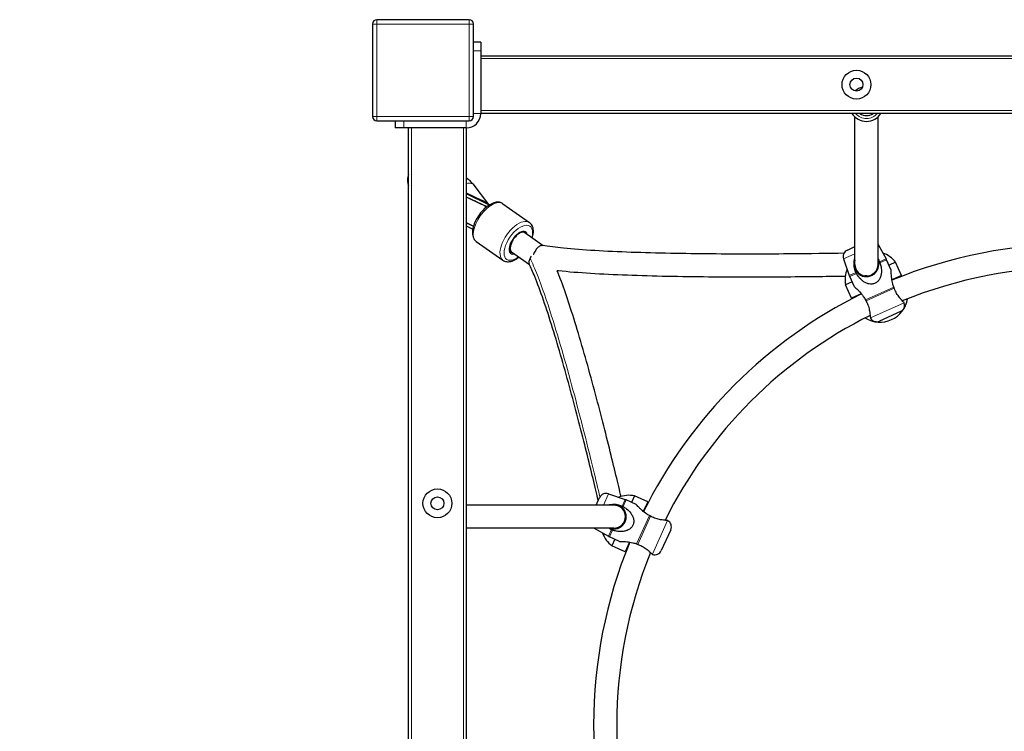
# Model space of a CAD drawing. Units: millimetres. Extents: x 3298 to 13504, y -2045 to 10632.
# Drawn here: x 7042 to 7724, y 3377 to 3870 of the extents above; entities that cross this region are included whole.
import ezdxf

# ---------------------------------------------------------------- set-up
doc = ezdxf.new("R2010")
doc.units = ezdxf.units.MM
doc.header["$LTSCALE"] = 50
for name, color, linetype, lineweight in [('Widoczne (ISO)', 7, 'Continuous', 25), ('Widoczne wąskie (ISO)', 7, 'Continuous', 15), ('Wymiar (ISO)', 116, 'Continuous', 18)]:
    doc.layers.add(name, color=color, linetype=linetype, lineweight=lineweight)
doc.styles.add('Tekst etykiety (ISO)', font='tahoma.ttf')
doc.dimstyles.new('Domyślne (ISO)', dxfattribs={"dimscale": 50, "dimtxt": 3.5, "dimasz": 2.5, "dimexe": 3.175, "dimexo": 0, "dimgap": 0.762, "dimtad": 1, "dimtoh": 1, "dimdec": 0, "dimrnd": 1e-08, "dimzin": 0, "dimtxsty": 'Tekst etykiety (ISO)', "dimcen": 0.09, "dimdle": 10, "dimclrd": 256, "dimclre": 256, "dimclrt": 256, "dimadec": 0, "dimazin": 0, "dimtfac": 0.714286, "dimtdec": 0, "dimtmove": 0, "dimatfit": 3, "dimfxl": 0, "dimtolj": 1, "dimtzin": 0, "dimlwd": -1, "dimlwe": -1, "dimarcsym": 0})

# ---------------------------------------------------------------- blocks, each defined once
blk = doc.blocks.new('*D5')
at = {"layer": 'Defpoints', "color": 0}
for p in [(10376.32, 10250.61), (3521.32, 945.04), (7321.32, 945.04)]:
    blk.add_point(p, dxfattribs=at)
at = {"layer": 'Wymiar (ISO)'}
for p, q in [((10376.32, 10250.61), (3362.57, 10250.61)), ((3521.32, 10125.61), (3521.32, 1070.04)), ((7321.32, 945.04), (3362.57, 945.04))]:
    blk.add_line(p, q, dxfattribs=at)
for points in [[(3500.49, 10125.61), (3542.15, 10125.61), (3521.32, 10250.61)], [(3500.49, 1070.04), (3542.15, 1070.04), (3521.32, 945.04)]]:
    blk.add_solid(points, dxfattribs=at)
at = {"layer": 'Wymiar (ISO)', "insert": (3300.93, 6286.25), "char_height": 175, "attachment_point": 2, "rotation": 90, "style": 'Tekst etykiety (ISO)'}
blk.add_mtext('\\A1;9306', dxfattribs=at)
blk = doc.blocks.new('*D8')
at = {"layer": 'Defpoints', "color": 0}
for p in [(10376.32, 8295.86), (4901.32, 2315.84), (10201.32, 2315.84)]:
    blk.add_point(p, dxfattribs=at)
at = {"layer": 'Wymiar (ISO)'}
for p, q in [((10376.32, 8295.86), (4742.57, 8295.86)), ((4901.32, 8170.86), (4901.32, 2440.84)), ((10201.32, 2315.84), (4742.57, 2315.84))]:
    blk.add_line(p, q, dxfattribs=at)
for points in [[(4880.49, 8170.86), (4922.15, 8170.86), (4901.32, 8295.86)], [(4880.49, 2440.84), (4922.15, 2440.84), (4901.32, 2315.84)]]:
    blk.add_solid(points, dxfattribs=at)
at = {"layer": 'Wymiar (ISO)', "insert": (4680.23, 5305.85), "char_height": 175, "attachment_point": 2, "rotation": 90, "style": 'Tekst etykiety (ISO)'}
blk.add_mtext('\\A1;5980', dxfattribs=at)

msp = doc.modelspace()

# ---------------------------------------------------------------- linework, layer by layer
at = {"layer": 'Widoczne (ISO)'}
for p, q in [((7286.32, 3867.04), (7286.32, 3803.04)), ((7353.32, 3870.04), (7289.32, 3870.04)), ((7356.32, 3803.04), (7356.32, 3867.04)), ((7361.32, 3854.38), (7356.32, 3854.38)), ((7361.32, 3854.38), (7361.32, 3848.38)), ((7361.32, 3848.38), (7361.32, 3805.04)), ((7361.32, 3845.04), (8181.32, 3845.04)), ((8181.32, 3805.04), (7361.32, 3805.04)), ((7620.23, 3700.53), (7620.23, 3802.67)), ((7636.23, 3700.53), (7636.23, 3802.67)), ((7289.32, 3800.04), (7353.32, 3800.04)), ((7301.98, 3800.04), (7301.98, 3795.04)), ((7307.98, 3795.04), (7301.98, 3795.04)), ((7351.32, 3795.04), (7307.98, 3795.04)), ((7311.32, 2975.04), (7311.32, 3795.04)), ((7351.32, 3795.04), (7351.32, 2975.04)), ((7355.76, 3756.39), (7366.74, 3742.1)), ((7351.32, 3750.04), (7362.23, 3744.77)), ((7351.32, 3749.55), (7366.74, 3742.1)), ((7351.32, 3747.42), (7365.6, 3740.52)), ((7351.32, 3747.23), (7361.51, 3742.31)), ((7366.74, 3742.1), (7366.2, 3740.97)), ((7366.22, 3740.97), (7366.21, 3740.98)), ((7376.63, 3742.58), (7395.07, 3729.58)), ((7351.32, 3729.46), (7356.29, 3727.06)), ((7351.32, 3729.33), (7356.26, 3726.95)), ((7351.32, 3727.2), (7355.8, 3725.04)), ((7390.21, 3723.22), (7390.76, 3722.83)), ((7404.58, 3713.5), (7391.88, 3722.45)), ((7358.19, 3716.43), (7376.64, 3703.43)), ((7636.23, 3714.31), (7641.8, 3704.41)), ((7380.99, 3710.14), (7382.67, 3708.96)), ((7395.15, 3700.16), (7382.67, 3708.96)), ((7615.04, 3710.48), (7620.23, 3712.83)), ((7612.38, 3704.28), (7616.36, 3692.9)), ((7645.36, 3696.63), (7642.2, 3703.62)), ((7648.43, 3701.98), (7643.87, 3699.92)), ((7652.55, 3692.87), (7648.43, 3701.98)), ((7618.36, 3688.39), (7613.8, 3686.33)), ((7619.85, 3685.1), (7616.69, 3692.09)), ((7645.86, 3689.85), (7652.55, 3692.87)), ((7652.55, 3692.87), (7645.86, 3689.85)), ((7617.92, 3677.22), (7613.8, 3686.33)), ((7617.92, 3677.22), (7624.61, 3680.24)), ((7624.61, 3680.24), (7617.92, 3677.22)), ((7651.72, 3667.81), (7637.29, 3661.28)), ((7441.21, 3533.81), (7443.55, 3539)), ((7449.76, 3541.66), (7461.13, 3537.68)), ((7468.94, 3534.19), (7461.95, 3537.35)), ((7467.71, 3540.24), (7465.65, 3535.68)), ((7476.82, 3536.12), (7467.71, 3540.24)), ((7453.5, 3533.81), (7351.32, 3533.81)), ((7476.82, 3536.12), (7473.8, 3529.43)), ((7453.5, 3517.81), (7351.32, 3517.81)), ((7439.73, 3517.81), (7449.63, 3512.24)), ((7492.76, 3516.75), (7486.23, 3502.32)), ((7457.4, 3508.68), (7450.41, 3511.84)), ((7454.12, 3510.17), (7452.06, 3505.61)), ((7461.17, 3501.49), (7452.06, 3505.61)), ((7464.19, 3508.17), (7461.17, 3501.49))]:
    msp.add_line(p, q, dxfattribs=at)
for centre, radius in [((7621.32, 3825.04), 10), ((7621.32, 3825.04), 4.5), ((7331.32, 3535.04), 10), ((7331.32, 3535.04), 4.5)]:
    msp.add_circle(centre, radius, dxfattribs=at)
for centre, radius, start, end in [((7289.32, 3867.04), 3, 90, 180), ((7353.32, 3867.04), 3, 0, 90), ((7628.23, 3811.62), 12, 103.3044, 131.17727), ((7289.32, 3803.04), 3, 180, 270), ((7351.32, 3805.04), 10, 270, 0), ((7353.32, 3803.04), 3, 270, 0), ((7628.23, 3811.62), 12, 213.24312, 326.75688), ((7628.23, 3811.62), 8, 235.31462, 304.68538), ((7772.42, 3381.62), 333, 67.6691, 112.3309), ((7617.1, 3705.93), 5, 114.32904, 199.28659), ((7632.98, 3690.02), 19.53, 37.74872, 70.38071), ((7628.23, 3700.53), 8, 180, 0), ((7633.09, 3699.5), 10, 24.32904, 29.37149), ((7632.98, 3690.02), 19.53, 158.27737, 190.90937), ((7628.23, 3700.53), 8, 238.565, 250.81707), ((7772.42, 3381.62), 317, 67.87988, 112.12012), ((7625.8, 3696.21), 10, 199.28659, 204.32904), ((7772.42, 3381.62), 333, 116.32718, 153.67282), ((7637.49, 3680.06), 19.53, 238.4123, 350.24579), ((7649.66, 3672.36), 5, 294.32904, 17.83366), ((7772.42, 3381.62), 317, 116.53797, 153.46203), ((7635.23, 3665.84), 5, 210.82442, 294.32904), ((7448.11, 3536.94), 5, 70.71341, 155.67096), ((7464.01, 3521.06), 19.53, 79.09063, 111.72263), ((7457.83, 3528.24), 10, 65.67096, 70.71341), ((7453.5, 3525.81), 8, 270, 90), ((7453.5, 3525.4), 8, 281.62543, 1.46136), ((7488.2, 3518.81), 5, 335.67096, 59.17558), ((7464.01, 3521.06), 19.53, 199.61929, 232.25128), ((7454.53, 3520.95), 10, 240.62851, 245.67096), ((7772.42, 3381.62), 333, 157.6691, 202.3309), ((7772.42, 3381.62), 317, 157.87988, 202.12012), ((7481.68, 3504.38), 5, 252.16634, 335.67096)]:
    msp.add_arc(centre, radius, start, end, dxfattribs=at)
for centre, major_axis, ratio, start_param, end_param in [((7339.94, 3760.98), (-16.85, 7.97), 0.286788, 3.651361, 4.113955), ((7361.53, 3733.44), (-11.67, 9.49), 0.530043, 5.42401, 5.487585), ((7362.44, 3733), (14.42, -11.73), 0.530043, 1.700438, 1.991428), ((7370.75, 3726.82), (0, -16.44), 0.819152, 3.648494, 3.67526), ((7362.07, 3733.15), (10.74, -8.87), 0.53846, 1.726727, 1.822471), ((7371.33, 3726.82), (0, 16.44), 0.819152, 0.527016, 0.531704), ((7361.57, 3733.39), (-13.94, 3.24), 0.526819, 4.57156, 4.578419), ((7361.98, 3733.27), (6.41, 4.78), 0.843113, 0.568784, 0.582688), ((7387.28, 3715.5), (5.18, 7.36), 0.496732, 5.895923, 9.90066), ((7387.28, 3715.91), (4.61, 6.54), 0.496732, 0, 1.929875), ((7387.28, 3715.5), (-4.61, -6.54), 0.496732, 5.02729, 6.283185), ((7387.28, 3715.5), (-4.61, -6.54), 0.496732, 5.02729, 6.283185), ((7401.46, 3705.91), (3.12, 7.53), 0.496714, 1.570692, 1.594354)]:
    msp.add_ellipse(centre, major_axis=major_axis, ratio=ratio, start_param=start_param, end_param=end_param, dxfattribs=at)
for points, knots in [([(7311.32, 3762.98), (7311.06, 3762.38), (7310.87, 3761.75), (7310.51, 3759.98), (7310.51, 3758.88), (7310.76, 3756.89), (7311.01, 3756), (7311.32, 3755.22)], [3.6978192, 3.6978192, 3.6978192, 3.6978192, 3.7572747, 3.7572747, 3.8670424, 3.8670424, 3.9822004, 3.9822004, 3.9822004, 3.9822004]), ([(7376.63, 3742.58), (7375.92, 3743.08), (7375.09, 3743.4), (7373.26, 3743.7), (7372.25, 3743.63), (7369.99, 3743.11), (7368.74, 3742.56), (7366.22, 3741.05), (7364.95, 3740.07), (7362.57, 3737.8), (7361.45, 3736.52), (7359.45, 3733.8), (7358.56, 3732.35), (7357.09, 3729.41), (7356.51, 3727.92), (7355.72, 3724.98), (7355.52, 3723.53), (7355.58, 3720.83), (7355.85, 3719.56), (7356.86, 3717.65), (7357.46, 3716.95), (7358.19, 3716.43)], [4.375622, 4.375622, 4.375622, 4.375622, 4.612697, 4.612697, 4.883833, 4.883833, 5.218445, 5.218445, 5.566054, 5.566054, 5.906021, 5.906021, 6.242716, 6.242716, 6.581373, 6.581373, 6.926948, 6.926948, 7.270562, 7.270562, 7.517214, 7.517214, 7.517214, 7.517214]), ([(7396.96, 3718.88), (7397.02, 3719.1), (7397.09, 3719.32), (7397.55, 3721.03), (7397.75, 3722.47), (7397.69, 3725.18), (7397.42, 3726.45), (7396.41, 3728.36), (7395.81, 3729.06), (7395.07, 3729.58)], [3.3880954, 3.3880954, 3.3880954, 3.3880954, 3.4397807, 3.4397807, 3.7853558, 3.7853558, 4.1289692, 4.1289692, 4.3756217, 4.3756217, 4.3756217, 4.3756217]), ([(7404.12, 3713.58), (7403.76, 3713.64), (7403.38, 3713.61), (7402.38, 3713.31), (7401.75, 3712.95), (7400.5, 3711.9), (7399.88, 3711.21), (7399.01, 3709.96), (7398.72, 3709.49), (7398.19, 3708.51), (7397.95, 3708), (7397.73, 3707.47), (7397.73, 3707.47), (7397.72, 3707.46)], [-1.1776, -1.1776, -1.1776, -1.1776, -0.966572, -0.966572, -0.656466, -0.656466, -0.340196, -0.340196, -0.170203, -0.170203, 0, 0, 0.001499, 0.001499, 0.001499, 0.001499]), ([(7612.66, 3708.24), (7602.57, 3708.07), (7589.14, 3707.88), (7557.63, 3707.65), (7539.33, 3707.62), (7502.01, 3707.92), (7482.99, 3708.26), (7447.78, 3709.51), (7431.57, 3710.44), (7413.14, 3712.29), (7408.25, 3712.9), (7404.12, 3713.58)], [0.2722166, 0.2722166, 0.2722166, 0.2722166, 0.399655, 0.399655, 0.5347055, 0.5347055, 0.6697559, 0.6697559, 0.8048064, 0.8048064, 0.861936, 0.861936, 0.861936, 0.861936]), ([(7376.64, 3703.43), (7377.35, 3702.93), (7378.18, 3702.6), (7380.01, 3702.31), (7381.02, 3702.37), (7383.28, 3702.9), (7384.53, 3703.44), (7386.39, 3704.56), (7387.02, 3704.99), (7387.63, 3705.46)], [1.234029, 1.234029, 1.234029, 1.234029, 1.471104, 1.471104, 1.74224, 1.74224, 2.076852, 2.076852, 2.247219, 2.247219, 2.247219, 2.247219]), ([(7395.44, 3704.88), (7395.04, 3704.11), (7394.78, 3703.35), (7394.57, 3701.95), (7394.63, 3701.32), (7394.87, 3700.77), (7394.88, 3700.74), (7394.89, 3700.72)], [-1.8818673, -1.8818673, -1.8818673, -1.8818673, -1.5793766, -1.5793766, -1.2736612, -1.2736612, -1.2568867, -1.2568867, -1.2568867, -1.2568867]), ([(7442.62, 3536.94), (7442.61, 3536.98), (7442.6, 3537.02), (7440.53, 3545.86), (7437.74, 3557.51), (7431.2, 3583.79), (7427.46, 3598.42), (7419.48, 3627.93), (7415.24, 3642.81), (7406.79, 3670.07), (7402.56, 3682.46), (7397.35, 3695.3), (7396.09, 3698.19), (7394.89, 3700.72)], [0.1312762, 0.1312762, 0.1312762, 0.1312762, 0.1322063, 0.1322063, 0.3299716, 0.3299716, 0.5277368, 0.5277368, 0.7255021, 0.7255021, 0.9232673, 0.9232673, 0.9888262, 0.9888262, 0.9888262, 0.9888262]), ([(7396.23, 3706.16), (7395.94, 3705.75), (7395.69, 3705.34), (7395.46, 3704.91), (7395.45, 3704.9), (7395.44, 3704.88)], [-2.0494682, -2.0494682, -2.0494682, -2.0494682, -1.8888815, -1.8888815, -1.881894, -1.881894, -1.881894, -1.881894]), ([(7620.92, 3694.97), (7620.88, 3695.08), (7620.84, 3695.18), (7620.79, 3695.29), (7620.37, 3696.38), (7620.03, 3697.61), (7619.64, 3700.1), (7619.6, 3701.35), (7619.77, 3703.22), (7619.91, 3704), (7620.16, 3704.86), (7620.2, 3704.97), (7620.23, 3705.08)], [-0.0345444, -0.0345444, -0.0345444, -0.0345444, 0, 0, 0, 0.3507254, 0.3507254, 0.7014509, 0.7014509, 0.924612, 0.924612, 0.9563314, 0.9563314, 0.9563314, 0.9563314]), ([(7620.23, 3703.41), (7620.13, 3703.12), (7620.04, 3702.83), (7619.7, 3701.42), (7619.65, 3700.18), (7620.09, 3697.8), (7620.58, 3696.66), (7621.79, 3694.9), (7622.54, 3694.13), (7624.3, 3692.93), (7625.29, 3692.5), (7627.13, 3692.06), (7628.09, 3691.98), (7629.99, 3692.16), (7630.92, 3692.42), (7631.73, 3692.79)], [3.236201, 3.236201, 3.236201, 3.236201, 3.326505, 3.326505, 3.672907, 3.672907, 4.019309, 4.019309, 4.32085, 4.32085, 4.62239, 4.62239, 4.889423, 4.889423, 5.156456, 5.156456, 5.156456, 5.156456]), ([(7637.58, 3701.54), (7637.89, 3700.68), (7638.14, 3699.77), (7638.57, 3697.45), (7638.65, 3696.03), (7638.47, 3694), (7638.34, 3693.2), (7637.89, 3691.66), (7637.58, 3690.91), (7636.87, 3689.69), (7636.44, 3689.11), (7635.39, 3688.11), (7634.78, 3687.7), (7633.54, 3687.14), (7632.83, 3686.96), (7631.39, 3686.83), (7630.66, 3686.88), (7629.28, 3687.16), (7628.51, 3687.41), (7627.06, 3688.1), (7626.37, 3688.53), (7624.74, 3689.74), (7623.72, 3690.73), (7622.26, 3692.59), (7621.74, 3693.37), (7621.3, 3694.17)], [3.493371, 3.493371, 3.493371, 3.493371, 3.756326, 3.756326, 4.16013, 4.16013, 4.390673, 4.390673, 4.621216, 4.621216, 4.825143, 4.825143, 5.02907, 5.02907, 5.232997, 5.232997, 5.436924, 5.436924, 5.667467, 5.667467, 5.89801, 5.89801, 6.301815, 6.301815, 6.564769, 6.564769, 6.564769, 6.564769]), ([(7631.73, 3692.79), (7632.54, 3693.16), (7633.35, 3693.69), (7634.74, 3694.99), (7635.32, 3695.77), (7636.21, 3697.43), (7636.54, 3698.46), (7636.8, 3700.57), (7636.72, 3701.65), (7636.41, 3702.88), (7636.32, 3703.14), (7636.23, 3703.41)], [0, 0, 0, 0, 0.267033, 0.267033, 0.534066, 0.534066, 0.835606, 0.835606, 1.137147, 1.137147, 1.219775, 1.219775, 1.219775, 1.219775]), ([(7636.23, 3704.11), (7636.54, 3703.63), (7636.83, 3703.14), (7637.13, 3702.55), (7637.19, 3702.45), (7637.24, 3702.35)], [2.9459727, 2.9459727, 2.9459727, 2.9459727, 3.1093364, 3.1093364, 3.1438807, 3.1438807, 3.1438807, 3.1438807]), ([(7637.24, 3702.35), (7637.3, 3702.21), (7637.36, 3702.08), (7637.48, 3701.81), (7637.53, 3701.67), (7637.58, 3701.54)], [-0.08822279, -0.08822279, -0.08822279, -0.08822279, -0.04416041, -0.04416041, -0.00000001, -0.00000001, -0.00000001, -0.00000001]), ([(7458.39, 3539.76), (7458.28, 3540.23), (7458.17, 3540.71), (7455.93, 3550.26), (7453.06, 3562.21), (7446.36, 3589.13), (7442.51, 3604.08), (7434.33, 3634.22), (7429.99, 3649.4), (7421.81, 3675.53), (7417.99, 3686.75), (7414.25, 3696.17)], [0.1250184, 0.1250184, 0.1250184, 0.1250184, 0.13572, 0.13572, 0.33572, 0.33572, 0.53572, 0.53572, 0.73572, 0.73572, 0.91107, 0.91107, 0.91107, 0.91107]), ([(7613.58, 3692.25), (7603.16, 3692.07), (7589.09, 3691.88), (7556.51, 3691.65), (7537.9, 3691.62), (7499.99, 3691.94), (7480.7, 3692.3), (7444.96, 3693.63), (7428.52, 3694.6), (7414.87, 3696.04), (7414.58, 3696.07), (7414.28, 3696.1)], [0.2695048, 0.2695048, 0.2695048, 0.2695048, 0.4022692, 0.4022692, 0.5385314, 0.5385314, 0.6747936, 0.6747936, 0.8110557, 0.8110557, 0.8140665, 0.8140665, 0.8140665, 0.8140665]), ([(7621.3, 3694.17), (7621.23, 3694.3), (7621.16, 3694.43), (7621.04, 3694.7), (7620.98, 3694.83), (7620.92, 3694.97)], [-0.08822278, -0.08822278, -0.08822278, -0.08822278, -0.04405372, -0.04405372, -0.00000002, -0.00000002, -0.00000002, -0.00000002]), ([(7647.14, 3684.87), (7646.86, 3685.61), (7646.62, 3686.38), (7646.1, 3688.39), (7645.88, 3689.64), (7645.64, 3691.48), (7645.56, 3692.27), (7645.45, 3693.74), (7645.42, 3694.41), (7645.38, 3695.42), (7645.37, 3695.87), (7645.36, 3696.48), (7645.36, 3696.63), (7645.36, 3696.63)], [0.140386, 0.140386, 0.140386, 0.140386, 0.36538, 0.36538, 0.73076, 0.73076, 0.980496, 0.980496, 1.230232, 1.230232, 1.453102, 1.453102, 1.675972, 1.675972, 1.675972, 1.675972]), ([(7619.85, 3685.1), (7619.85, 3685.1), (7619.94, 3685.01), (7620.33, 3684.66), (7620.61, 3684.4), (7621.25, 3683.8), (7621.68, 3683.39), (7622.61, 3682.46), (7623.1, 3681.95), (7624.36, 3680.56), (7625.24, 3679.51), (7626.57, 3677.6), (7627.07, 3676.8), (7627.5, 3675.99)], [5.02907, 5.02907, 5.02907, 5.02907, 5.232997, 5.232997, 5.436924, 5.436924, 5.667467, 5.667467, 5.89801, 5.89801, 6.301815, 6.301815, 6.564769, 6.564769, 6.564769, 6.564769]), ([(7647.44, 3684.05), (7647.39, 3684.18), (7647.34, 3684.32), (7647.24, 3684.6), (7647.19, 3684.74), (7647.14, 3684.87)], [-0.0882228, -0.0882228, -0.0882228, -0.0882228, -0.04416042, -0.04416042, -0.00000002, -0.00000002, -0.00000002, -0.00000002]), ([(7654.33, 3673.99), (7654.28, 3674.03), (7654.22, 3674.09), (7653.97, 3674.34), (7653.71, 3674.6), (7653.11, 3675.22), (7652.72, 3675.63), (7651.89, 3676.57), (7651.45, 3677.09), (7650.42, 3678.41), (7649.73, 3679.38), (7648.51, 3681.48), (7647.97, 3682.63), (7647.52, 3683.83), (7647.48, 3683.94), (7647.44, 3684.05)], [1.6769, 1.6769, 1.6769, 1.6769, 1.758116, 1.758116, 1.961563, 1.961563, 2.184724, 2.184724, 2.407885, 2.407885, 2.758611, 2.758611, 3.109336, 3.109336, 3.143881, 3.143881, 3.143881, 3.143881]), ([(7627.5, 3675.99), (7627.57, 3675.86), (7627.64, 3675.73), (7627.78, 3675.48), (7627.85, 3675.35), (7627.92, 3675.22)], [-0.08822278, -0.08822278, -0.08822278, -0.08822278, -0.04405371, -0.04405371, -0.00000002, -0.00000002, -0.00000002, -0.00000002]), ([(7627.92, 3675.22), (7627.98, 3675.12), (7628.03, 3675.02), (7628.64, 3673.89), (7629.14, 3672.73), (7629.91, 3670.41), (7630.18, 3669.26), (7630.49, 3667.62), (7630.59, 3666.94), (7630.75, 3665.7), (7630.8, 3665.13), (7630.87, 3664.28), (7630.89, 3663.91), (7630.92, 3663.55), (7630.92, 3663.47), (7630.92, 3663.41)], [-3.143881, -3.143881, -3.143881, -3.143881, -3.109336, -3.109336, -2.758611, -2.758611, -2.407885, -2.407885, -2.184724, -2.184724, -1.961563, -1.961563, -1.758116, -1.758116, -1.6769, -1.6769, -1.6769, -1.6769]), ([(7630.92, 3663.41), (7630.93, 3663.32), (7630.93, 3663.28), (7630.93, 3663.27), (7630.93, 3663.27), (7630.93, 3663.27)], [-0.252464, -0.252464, -0.252464, -0.252464, -0.1321713, -0.1321713, -0.1262167, -0.1262167, -0.1262167, -0.1262167]), ([(7448.96, 3533.81), (7449.07, 3533.84), (7449.17, 3533.88), (7450.04, 3534.13), (7450.82, 3534.26), (7452.68, 3534.44), (7453.94, 3534.4), (7456.43, 3534.01), (7457.66, 3533.66), (7458.86, 3533.2), (7458.96, 3533.16), (7459.07, 3533.12)], [2.153005, 2.153005, 2.153005, 2.153005, 2.1847243, 2.1847243, 2.4078855, 2.4078855, 2.7586109, 2.7586109, 3.1093364, 3.1093364, 3.1438807, 3.1438807, 3.1438807, 3.1438807]), ([(7461.25, 3522.31), (7461.62, 3523.12), (7461.87, 3524.05), (7462.06, 3525.95), (7461.98, 3526.91), (7461.54, 3528.75), (7461.11, 3529.74), (7459.91, 3531.49), (7459.14, 3532.25), (7457.38, 3533.46), (7456.24, 3533.95), (7453.86, 3534.39), (7452.62, 3534.34), (7451.21, 3534), (7450.92, 3533.91), (7450.63, 3533.81)], [0, 0, 0, 0, 0.267033, 0.267033, 0.534066, 0.534066, 0.835606, 0.835606, 1.137147, 1.137147, 1.483549, 1.483549, 1.82995, 1.82995, 1.920255, 1.920255, 1.920255, 1.920255]), ([(7459.86, 3532.74), (7460.66, 3532.29), (7461.45, 3531.78), (7463.31, 3530.32), (7464.3, 3529.3), (7465.51, 3527.67), (7465.94, 3526.98), (7466.62, 3525.52), (7466.88, 3524.76), (7467.15, 3523.38), (7467.21, 3522.65), (7467.08, 3521.21), (7466.89, 3520.5), (7466.33, 3519.26), (7465.92, 3518.65), (7464.93, 3517.6), (7464.35, 3517.17), (7463.13, 3516.46), (7462.38, 3516.14), (7460.84, 3515.7), (7460.04, 3515.57), (7458.01, 3515.39), (7456.59, 3515.46), (7454.27, 3515.9), (7453.36, 3516.15), (7452.5, 3516.46)], [3.493371, 3.493371, 3.493371, 3.493371, 3.756326, 3.756326, 4.16013, 4.16013, 4.390673, 4.390673, 4.621216, 4.621216, 4.825143, 4.825143, 5.02907, 5.02907, 5.232997, 5.232997, 5.436924, 5.436924, 5.667467, 5.667467, 5.89801, 5.89801, 6.301815, 6.301815, 6.564769, 6.564769, 6.564769, 6.564769]), ([(7459.07, 3533.12), (7459.21, 3533.06), (7459.34, 3533), (7459.6, 3532.88), (7459.73, 3532.81), (7459.86, 3532.74)], [-0.08822279, -0.08822279, -0.08822279, -0.08822279, -0.04416041, -0.04416041, -0.00000001, -0.00000001, -0.00000001, -0.00000001]), ([(7478.04, 3526.54), (7477.35, 3526.91), (7476.66, 3527.33), (7474.94, 3528.5), (7473.95, 3529.29), (7472.56, 3530.51), (7471.97, 3531.05), (7470.92, 3532.08), (7470.45, 3532.56), (7469.76, 3533.3), (7469.45, 3533.63), (7469.05, 3534.07), (7468.94, 3534.19), (7468.94, 3534.19)], [0.140386, 0.140386, 0.140386, 0.140386, 0.36538, 0.36538, 0.73076, 0.73076, 0.980496, 0.980496, 1.230232, 1.230232, 1.453102, 1.453102, 1.675972, 1.675972, 1.675972, 1.675972]), ([(7478.82, 3526.12), (7478.69, 3526.19), (7478.56, 3526.26), (7478.3, 3526.4), (7478.17, 3526.47), (7478.04, 3526.54)], [-0.0882228, -0.0882228, -0.0882228, -0.0882228, -0.04416042, -0.04416042, -0.00000002, -0.00000002, -0.00000002, -0.00000002]), ([(7490.63, 3523.11), (7490.57, 3523.12), (7490.49, 3523.12), (7490.13, 3523.14), (7489.76, 3523.17), (7488.91, 3523.24), (7488.34, 3523.29), (7487.1, 3523.45), (7486.42, 3523.55), (7484.78, 3523.85), (7483.62, 3524.13), (7481.31, 3524.9), (7480.15, 3525.4), (7479.02, 3526.01), (7478.92, 3526.06), (7478.82, 3526.12)], [1.6769, 1.6769, 1.6769, 1.6769, 1.758116, 1.758116, 1.961563, 1.961563, 2.184724, 2.184724, 2.407885, 2.407885, 2.758611, 2.758611, 3.109336, 3.109336, 3.143881, 3.143881, 3.143881, 3.143881]), ([(7451.69, 3516.8), (7451.59, 3516.85), (7451.49, 3516.9), (7451.38, 3516.96), (7450.9, 3517.21), (7450.41, 3517.49), (7449.93, 3517.81)], [-0.0345444, -0.0345444, -0.0345444, -0.0345444, 0, 0, 0, 0.1633637, 0.1633637, 0.1633637, 0.1633637]), ([(7450.63, 3517.81), (7450.89, 3517.71), (7451.16, 3517.63), (7452.39, 3517.32), (7453.47, 3517.24), (7455.58, 3517.5), (7456.61, 3517.83), (7458.27, 3518.72), (7459.05, 3519.29), (7460.35, 3520.68), (7460.88, 3521.49), (7461.25, 3522.31)], [3.936681, 3.936681, 3.936681, 3.936681, 4.019309, 4.019309, 4.32085, 4.32085, 4.62239, 4.62239, 4.889423, 4.889423, 5.156456, 5.156456, 5.156456, 5.156456]), ([(7452.5, 3516.46), (7452.36, 3516.51), (7452.23, 3516.56), (7451.96, 3516.67), (7451.82, 3516.74), (7451.69, 3516.8)], [-0.08822278, -0.08822278, -0.08822278, -0.08822278, -0.04405372, -0.04405372, -0.00000002, -0.00000002, -0.00000002, -0.00000002]), ([(7457.4, 3508.68), (7457.4, 3508.68), (7457.54, 3508.68), (7458.06, 3508.67), (7458.44, 3508.66), (7459.32, 3508.63), (7459.91, 3508.61), (7461.22, 3508.52), (7461.93, 3508.46), (7463.79, 3508.25), (7465.15, 3508.05), (7467.41, 3507.49), (7468.31, 3507.22), (7469.16, 3506.9)], [5.02907, 5.02907, 5.02907, 5.02907, 5.232997, 5.232997, 5.436924, 5.436924, 5.667467, 5.667467, 5.89801, 5.89801, 6.301815, 6.301815, 6.564769, 6.564769, 6.564769, 6.564769]), ([(7469.16, 3506.9), (7469.3, 3506.85), (7469.44, 3506.8), (7469.72, 3506.7), (7469.85, 3506.65), (7469.99, 3506.6)], [-0.08822278, -0.08822278, -0.08822278, -0.08822278, -0.04405371, -0.04405371, -0.00000002, -0.00000002, -0.00000002, -0.00000002]), ([(7469.99, 3506.6), (7470.1, 3506.56), (7470.21, 3506.52), (7471.41, 3506.07), (7472.55, 3505.53), (7474.66, 3504.3), (7475.63, 3503.62), (7476.95, 3502.59), (7477.47, 3502.15), (7478.4, 3501.31), (7478.82, 3500.93), (7479.43, 3500.33), (7479.7, 3500.07), (7479.95, 3499.82), (7480.01, 3499.76), (7480.05, 3499.71)], [-3.143881, -3.143881, -3.143881, -3.143881, -3.109336, -3.109336, -2.758611, -2.758611, -2.407885, -2.407885, -2.184724, -2.184724, -1.961563, -1.961563, -1.758116, -1.758116, -1.6769, -1.6769, -1.6769, -1.6769]), ([(7480.05, 3499.71), (7480.11, 3499.65), (7480.14, 3499.62), (7480.14, 3499.62), (7480.14, 3499.62), (7480.14, 3499.62)], [-0.252464, -0.252464, -0.252464, -0.252464, -0.1321713, -0.1321713, -0.1262167, -0.1262167, -0.1262167, -0.1262167])]:
    msp.add_open_spline(points, degree=3, knots=knots, dxfattribs=at)
for points in [[(7395.44, 3704.88), (7395.44, 3704.88), (7395.44, 3704.88), (7395.44, 3704.88)], [(7623.98, 3693.17), (7624, 3693.35), (7624.03, 3693.53), (7624.06, 3693.71)], [(7636.11, 3699.16), (7636.26, 3699.06), (7636.41, 3698.96), (7636.56, 3698.86)], [(7628.41, 3692.54), (7627.57, 3692.52), (7626.6, 3692.5), (7625.53, 3692.48)], [(7652.57, 3692.3), (7652.55, 3692.68), (7652.55, 3692.87), (7652.55, 3692.87)], [(7617.92, 3677.22), (7617.92, 3677.22), (7618.07, 3677.09), (7618.34, 3676.82)], [(7654.42, 3673.89), (7654.42, 3673.89), (7654.39, 3673.93), (7654.33, 3673.99)], [(7460.33, 3529.98), (7460.51, 3530.01), (7460.69, 3530.03), (7460.87, 3530.05)], [(7460.95, 3528.74), (7460.85, 3529.15), (7460.76, 3529.58), (7460.65, 3530.03)], [(7490.77, 3523.11), (7490.77, 3523.11), (7490.72, 3523.11), (7490.63, 3523.11)], [(7455.18, 3517.48), (7455.07, 3517.62), (7454.98, 3517.77), (7454.88, 3517.93)]]:
    msp.add_open_spline(points, degree=3, dxfattribs=at)
at = {"layer": 'Widoczne wąskie (ISO)'}
for p, q in [((7286.32, 3867.04), (7289.32, 3867.04)), ((7289.32, 3867.04), (7289.32, 3870.04)), ((7289.32, 3803.04), (7289.32, 3867.04)), ((7289.32, 3867.04), (7353.32, 3867.04)), ((7353.32, 3870.04), (7353.32, 3867.04)), ((7353.32, 3867.04), (7356.32, 3867.04)), ((7353.32, 3867.04), (7353.32, 3803.04)), ((7356.32, 3848.38), (7361.32, 3848.38)), ((8181.32, 3843.04), (7361.32, 3843.04)), ((7289.32, 3803.04), (7286.32, 3803.04)), ((7353.32, 3803.04), (7289.32, 3803.04)), ((7289.32, 3800.04), (7289.32, 3803.04)), ((7353.32, 3803.04), (7353.32, 3800.04)), ((7356.32, 3803.04), (7353.32, 3803.04)), ((7356.32, 3805.04), (7361.32, 3805.04)), ((8181.32, 3807.04), (7361.32, 3807.04)), ((7307.98, 3795.04), (7307.98, 3800.04)), ((7351.32, 3795.04), (7351.32, 3800.04)), ((7313.32, 3795.04), (7313.32, 2975.04)), ((7349.32, 3795.04), (7349.32, 2975.04)), ((7620.23, 3707.83), (7612.38, 3704.28)), ((7637.24, 3702.35), (7641.8, 3704.41)), ((7642.2, 3703.62), (7637.58, 3701.54)), ((7616.36, 3692.9), (7620.92, 3694.97)), ((7621.3, 3694.17), (7616.69, 3692.09)), ((7627.5, 3675.99), (7647.14, 3684.87)), ((7647.44, 3684.05), (7627.92, 3675.22)), ((7630.92, 3663.41), (7654.33, 3673.99)), ((7449.76, 3541.66), (7446.21, 3533.81)), ((7459.07, 3533.12), (7461.13, 3537.68)), ((7461.95, 3537.35), (7459.86, 3532.74)), ((7469.16, 3506.9), (7478.04, 3526.54)), ((7478.82, 3526.12), (7469.99, 3506.6)), ((7480.05, 3499.71), (7490.63, 3523.11)), ((7449.63, 3512.24), (7451.69, 3516.8)), ((7452.5, 3516.46), (7450.41, 3511.84))]:
    msp.add_line(p, q, dxfattribs=at)
msp.add_arc((7628.23, 3811.62), 10, 221.13469, 318.86531, dxfattribs=at)
for centre, major_axis, ratio, start_param, end_param in [((7351.46, 3747.29), (-8.33, -6.4), 0.836192, 3.691866, 4.155596), ((7367.41, 3729.5), (-9.22, -13.08), 0.496732, 3.141593, 6.283185), ((7385.86, 3716.5), (9.22, 13.08), 0.496732, 0, 3.141593), ((7387.28, 3715.5), (-8.07, -11.44), 0.496732, 2.208375, 7.245736), ((7401.46, 3705.91), (-1.37, -7.88), 0.496696, 4.601054, 4.621326)]:
    msp.add_ellipse(centre, major_axis=major_axis, ratio=ratio, start_param=start_param, end_param=end_param, dxfattribs=at)
msp.add_open_spline([(7443.74, 3539.37), (7443.72, 3539.46), (7442.45, 3544.87), (7439.33, 3558.06), (7433.27, 3582.63), (7423.81, 3619.24), (7412.33, 3659.85), (7401.85, 3690.31), (7397.05, 3701.52), (7395.44, 3704.88)], degree=3, knots=[0.1228524, 0.1228524, 0.1228524, 0.1228524, 0.125, 0.25, 0.375, 0.5, 0.75, 0.90625, 0.9918712, 0.9918712, 0.9918712, 0.9918712], dxfattribs=at)

# ---------------------------------------------------------------- dimensions: what is measured, and where the dimension line sits
at = {"layer": 'Wymiar (ISO)'}
for base, p1, p2, picture, middle in [((3521.32, 945.04), (10376.32, 10250.61), (7321.32, 945.04), '*D5', (3521.32, 6286.25)), ((4901.32, 2315.84), (10376.32, 8295.86), (10201.32, 2315.84), '*D8', (4901.32, 5305.85))]:
    dim = msp.add_linear_dim(base=base, p1=p1, p2=p2, angle=90, dimstyle='Domyślne (ISO)', override={"dimtoh": 0, "dimdec": 0, "dimtp": 0, "dimtm": 0, "dimtdec": 0, "dimtofl": 0, "dimatfit": 1}, dxfattribs=at)
    dim.commit()
    dim.dimension.update_dxf_attribs({"geometry": picture, "text_midpoint": middle, "dimtype": 160})

doc.saveas('drawing.dxf')
